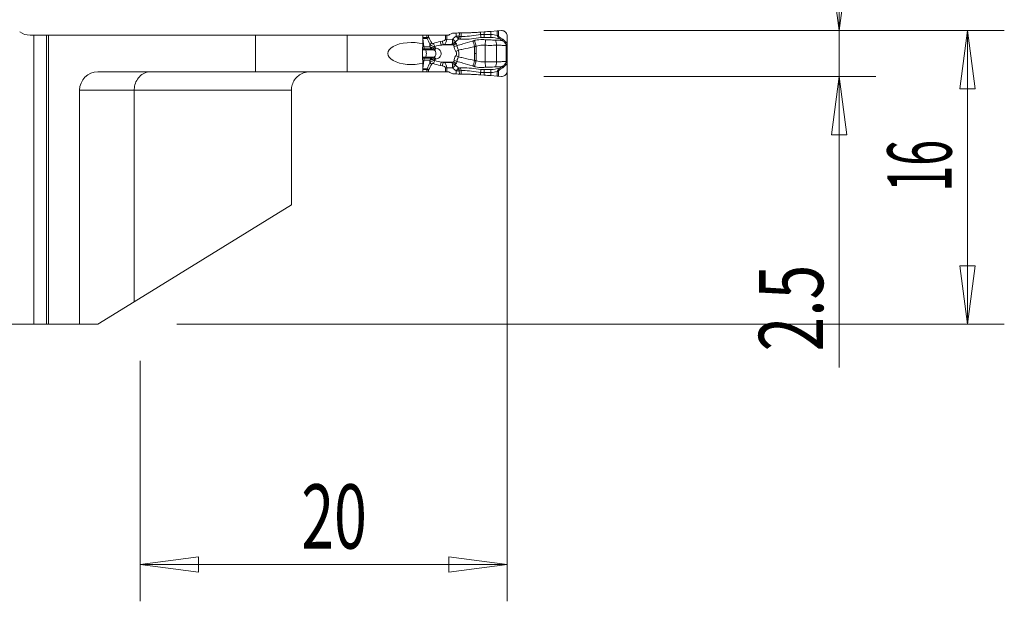
# Model space of a CAD drawing. Units: millimetres. Extents: x -59 to 52, y -52 to 36.
# Drawn here: x -2 to 52, y -23 to 9 of the extents above; entities that cross this region are included whole.
import ezdxf

# ---------------------------------------------------------------- set-up
doc = ezdxf.new("R2010")
doc.units = ezdxf.units.MM
doc.layers.get('0').update_dxf_attribs({"linetype": 'CONTINUOUS'})
for name, color, linetype in [('1', 4, 'CONTINUOUS'), ('2', 7, 'CONTINUOUS'), ('SK1', 4, 'CONTINUOUS'), ('SK2', 7, 'CONTINUOUS')]:
    doc.layers.add(name, color=color, linetype=linetype)
doc.styles.add('iso_b_vert', font='simplex.shx')
doc.dimstyles.get("Standard").update_dxf_attribs({"dimtxt": 0.18, "dimasz": 0.18, "dimexe": 0.18, "dimexo": 0.0625, "dimgap": 0.09, "dimtad": 1, "dimzin": 0, "dimdsep": 52, "dimtxsty": 'Standard', "dimcen": 0.09, "dimadec": 0, "dimazin": 0, "dimtfac": 1, "dimtdec": 4, "dimtofl": 0, "dimtmove": 0, "dimatfit": 3, "dimfxl": 1, "dimtolj": 1, "dimtzin": 0, "dimarcsym": 0})

# ---------------------------------------------------------------- blocks, each defined once
blk = doc.blocks.new('DimnDraft3D1')
at = {"layer": '2', "lineweight": 13}
for p, q in [((27, 8), (52.1, 8)), ((50.1, 8), (49.682003, 4.824998)), ((50.1, -8), (50.1, 8)), ((50.1, 8), (50.517997, 4.825002)), ((50.517997, 4.825002), (49.682003, 4.824998)), ((49.682003, -4.825002), (50.517997, -4.824998)), ((50.1, -8), (49.682003, -4.825002)), ((50.1, -8), (50.517997, -4.824998)), ((7, -8), (52.1, -8))]:
    blk.add_line(p, q, dxfattribs=at)
at = {"layer": '2', "lineweight": 18, "insert": (49.225, -0.778289), "char_height": 3.5, "attachment_point": 7, "rotation": 90, "line_spacing_factor": 1.084337, "style": 'iso_b_vert'}
blk.add_mtext('\\W0.5321;16', dxfattribs=at)
blk = doc.blocks.new('_CLOSED')
at = {"lineweight": -2}
for p, q in [((-1, 0.166667), (0, 0)), ((-1, 0.166667), (-1, -0.166667)), ((0, 0), (-1, -0.166667)), ((0, 0), (-1, 0))]:
    blk.add_line(p, q, dxfattribs=at)
blk = doc.blocks.new('DimnDraft3D3')
at = {"layer": 'SK2', "lineweight": 13}
for p, q in [((-45, -6), (-45, 32.600889)), ((25, 10), (25, 32.600889)), ((-45, 30.600889), (-41.825002, 31.018886)), ((-45, 30.600889), (25, 30.600889)), ((-45, 30.600889), (-41.824998, 30.182892)), ((-41.825002, 31.018886), (-41.824998, 30.182892)), ((25, 30.600889), (21.824998, 31.018886)), ((21.825002, 30.182892), (21.824998, 31.018886)), ((25, 30.600889), (21.825002, 30.182892))]:
    blk.add_line(p, q, dxfattribs=at)
at = {"layer": 'SK2', "lineweight": 18, "insert": (-11.215789, 31.475889), "char_height": 3.5, "attachment_point": 7, "line_spacing_factor": 1.084337, "style": 'iso_b_vert'}
blk.add_mtext('\\W0.6740;70', dxfattribs=at)
blk = doc.blocks.new('DimnDraft3D5')
at = {"layer": '2', "lineweight": 13}
for p, q in [((25, 6), (25, -23.10005)), ((5, -10), (5, -23.10005)), ((5, -21.10005), (8.174998, -20.682053)), ((8.174998, -20.682053), (8.175002, -21.518047)), ((25, -21.10005), (21.824998, -20.682053)), ((21.825002, -21.518047), (21.824998, -20.682053)), ((25, -21.10005), (5, -21.10005)), ((5, -21.10005), (8.175002, -21.518047)), ((25, -21.10005), (21.825002, -21.518047))]:
    blk.add_line(p, q, dxfattribs=at)
at = {"layer": '2', "lineweight": 18, "insert": (13.784211, -20.22505), "char_height": 3.5, "attachment_point": 7, "line_spacing_factor": 1.084337, "style": 'iso_b_vert'}
blk.add_mtext('\\W0.6740;20', dxfattribs=at)
blk = doc.blocks.new('DimnDraft3D6')
at = {"layer": '2', "lineweight": 13}
for p, q in [((43.1, -10.355), (43.1, 16.75)), ((42.682003, 11.174998), (43.517997, 11.175002)), ((43.1, 8), (42.682003, 11.174998)), ((43.1, 8), (43.517997, 11.175002)), ((27, 8), (45.1, 8)), ((27, 5.5), (45.1, 5.5)), ((43.1, 5.5), (42.682003, 2.324998)), ((43.1, 5.5), (43.517997, 2.325002)), ((43.517997, 2.325002), (42.682003, 2.324998))]:
    blk.add_line(p, q, dxfattribs=at)
at = {"layer": '2', "lineweight": 18, "insert": (42.225, -9.48), "char_height": 3.5, "attachment_point": 7, "rotation": 90, "line_spacing_factor": 1.084337, "style": 'iso_b_vert'}
blk.add_mtext('\\W0.7121;2.5', dxfattribs=at)

msp = doc.modelspace()

# ---------------------------------------------------------------- linework, layer by layer
at = {"layer": '1', "lineweight": 18}
for p, q in [((-0.8, 7.75), (-1, 7.75)), ((0, 7.75), (-0.8, 7.75)), ((0, 7.75), (-0.1, 7.75)), ((-0.1, -8), (-0.1, 7.75)), ((0, -8), (0, 7.75)), ((11.291, 7.75), (0, 7.75)), ((11.291, 7.75), (0, 7.75)), ((0, -8), (0, 7.75)), ((16.291, 7.75), (11.291, 7.75)), ((16.291, 7.75), (11.291, 7.75)), ((20.413, 7.75), (16.291, 7.75)), ((20.413, 7.75), (16.291, 7.75)), ((20.63, 7.75), (20.412, 7.75)), ((20.413, 7.75), (20.416, 7.742)), ((20.413, 7.75), (20.416, 7.742)), ((20.416, 7.272), (20.416, 7.742)), ((20.416, 7.272), (20.416, 7.742)), ((20.717, 7.75), (20.63, 7.75)), ((21.643, 7.75), (20.717, 7.75)), ((21.711, 7.75), (21.643, 7.75)), ((21.711, 7.75), (21.764, 7.75)), ((21.948, 7.825), (21.865, 7.777)), ((22.23, 7.865), (22.033, 7.851)), ((22.498, 7.872), (22.408, 7.872)), ((23.759, 7.93), (23.559, 7.916)), ((24.465, 7.986), (24.106, 7.956)), ((24.689, 8), (24.536, 7.991)), ((25, 7.375), (25.003, 7.696)), ((25, 6.153), (25, 7.347)), ((20.416, 5.758), (20.416, 6.228)), ((20.416, 5.758), (20.416, 6.228)), ((25.003, 5.804), (25, 6.125)), ((11.291, 5.75), (2.7, 5.75)), ((11.291, 5.75), (2.7, 5.75)), ((16.291, 5.75), (11.291, 5.75)), ((16.291, 5.75), (11.291, 5.75)), ((20.413, 5.75), (16.291, 5.75)), ((20.413, 5.75), (16.291, 5.75)), ((20.412, 5.75), (20.63, 5.75)), ((20.416, 5.758), (20.413, 5.75)), ((20.416, 5.758), (20.413, 5.75)), ((20.63, 5.75), (20.717, 5.75)), ((20.717, 5.75), (21.643, 5.75)), ((21.643, 5.75), (21.711, 5.75)), ((21.774, 5.75), (21.711, 5.75)), ((21.876, 5.723), (21.959, 5.675)), ((22.045, 5.648), (22.23, 5.635)), ((22.408, 5.628), (22.498, 5.628)), ((23.559, 5.584), (23.759, 5.57)), ((24.106, 5.544), (24.465, 5.514)), ((24.536, 5.509), (24.689, 5.5)), ((1.7, -8), (1.7, 4.75)), ((1.7, -8), (1.7, 4.75)), ((4.679, 4.75), (4.679, -6.78)), ((4.679, 4.75), (4.679, -6.78)), ((13.242, -1.5), (13.242, 4.75)), ((13.242, -1.5), (13.242, 4.75)), ((13.242, -1.5), (4.679, -6.78)), ((13.242, -1.5), (4.679, -6.78)), ((4.679, -6.78), (2.7, -8)), ((4.679, -6.78), (2.7, -8)), ((-42, -8), (-0.8, -8)), ((-0.8, -8), (0, -8)), ((-0.1, -8), (0, -8)), ((1.7, -8), (0, -8)), ((1.7, -8), (0, -8)), ((1.7, -8), (2.7, -8)), ((1.7, -8), (2.7, -8))]:
    msp.add_line(p, q, dxfattribs=at)
at = {"layer": '1', "lineweight": 13}
for p, q in [((-0.8, 7.75), (-0.8, -8)), ((11.291, 7.75), (11.291, 5.75)), ((11.291, 7.75), (11.291, 5.75)), ((16.291, 5.75), (16.291, 7.75)), ((16.291, 5.75), (16.291, 7.75)), ((20.412, 7.625), (20.628, 7.625)), ((20.635, 7.576), (20.415, 7.576)), ((20.416, 7.569), (20.469, 7.118)), ((20.63, 7.75), (20.63, 7.626)), ((20.717, 7.634), (20.717, 7.75)), ((21.643, 7.75), (21.643, 7.522)), ((21.643, 7.522), (21.711, 7.522)), ((21.711, 7.522), (21.711, 7.75)), ((22.037, 7.538), (21.711, 7.522)), ((22.185, 7.382), (22.037, 7.538)), ((22.23, 7.865), (22.219, 7.701)), ((22.395, 7.686), (22.408, 7.872)), ((22.498, 7.683), (22.498, 7.872)), ((23.559, 7.783), (23.559, 7.916)), ((23.759, 7.787), (23.759, 7.93)), ((24.106, 7.784), (24.106, 7.956)), ((24.465, 7.986), (24.465, 7.736)), ((24.536, 7.683), (24.536, 7.991)), ((20.394, 7.001), (20.506, 7.001)), ((20.4, 7.118), (20.469, 7.118)), ((20.469, 7.118), (20.789, 7.118)), ((20.506, 7.001), (20.877, 7.001)), ((21.47, 7.421), (21.359, 7.399)), ((21.437, 7.214), (21.548, 7.235)), ((22.059, 7.214), (21.437, 7.214)), ((21.548, 7.235), (22.007, 7.258)), ((23.311, 7.15), (23.215, 7.456)), ((23.229, 7.13), (23.229, 6.75)), ((23.311, 7.15), (23.311, 6.75)), ((23.822, 7.501), (23.811, 7.197)), ((23.811, 7.197), (23.811, 6.303)), ((24.421, 7.199), (24.421, 6.301)), ((25, 7.375), (24.926, 7.375)), ((24.944, 7.188), (24.997, 7.188)), ((24.944, 7.188), (24.944, 6.312)), ((24.948, 7.347), (25, 7.347)), ((24.997, 6.312), (24.997, 7.188)), ((20.392, 6.951), (20.549, 6.951)), ((20.392, 6.947), (20.552, 6.947)), ((20.392, 6.553), (20.552, 6.553)), ((20.392, 6.549), (20.549, 6.549)), ((20.394, 6.499), (20.506, 6.499)), ((20.506, 6.499), (20.877, 6.499)), ((20.549, 6.951), (21, 6.951)), ((20.549, 6.951), (20.552, 6.947)), ((20.549, 6.549), (20.552, 6.553)), ((20.549, 6.549), (21, 6.549)), ((20.552, 6.947), (21.008, 6.947)), ((20.552, 6.553), (21.008, 6.553)), ((23.229, 6.37), (23.229, 6.75)), ((23.311, 6.35), (23.311, 6.75)), ((20.4, 6.382), (20.469, 6.382)), ((20.635, 5.924), (20.415, 5.924)), ((20.416, 5.931), (20.469, 6.382)), ((20.469, 6.382), (20.789, 6.382)), ((21.359, 6.101), (21.47, 6.079)), ((22.059, 6.286), (21.437, 6.286)), ((21.548, 6.265), (21.437, 6.286)), ((22.007, 6.242), (21.548, 6.265)), ((21.643, 5.978), (21.711, 5.978)), ((21.643, 5.978), (21.643, 5.75)), ((21.711, 5.75), (21.711, 5.978)), ((21.711, 5.978), (22.037, 5.962)), ((22.037, 5.962), (22.185, 6.118)), ((23.311, 6.35), (23.215, 6.044)), ((23.822, 5.999), (23.811, 6.303)), ((25, 6.125), (24.926, 6.125)), ((24.944, 6.312), (24.997, 6.312)), ((24.948, 6.153), (25, 6.153)), ((20.412, 5.875), (20.628, 5.875)), ((20.63, 5.874), (20.63, 5.75)), ((20.717, 5.75), (20.717, 5.866)), ((22.23, 5.635), (22.219, 5.799)), ((22.395, 5.814), (22.408, 5.628)), ((22.498, 5.817), (22.498, 5.628)), ((23.559, 5.717), (23.559, 5.584)), ((23.759, 5.713), (23.759, 5.57)), ((24.106, 5.716), (24.106, 5.544)), ((24.465, 5.514), (24.465, 5.764)), ((24.536, 5.817), (24.536, 5.509)), ((1.7, 4.75), (4.679, 4.75)), ((1.7, 4.75), (4.679, 4.75)), ((4.679, 4.75), (13.242, 4.75)), ((4.679, 4.75), (13.242, 4.75))]:
    msp.add_line(p, q, dxfattribs=at)
at = {"layer": '1', "lineweight": 18}
for centre, start, end in [((-1, 8.75), 235.5885, 270), ((2.7, 4.75), 90, 180), ((2.7, 4.75), 90, 180)]:
    msp.add_arc(centre, 1, start, end, dxfattribs=at)
at = {"layer": '1', "lineweight": 13}
for centre, major_axis, ratio, start_param, end_param in [((20.744, 7.625), (0, 0.15), 0.772149, 1.570796, 1.906772), ((20.747, 7.626), (0.058, -0.138), 0.750326, -1.877319, -1.571805), ((22.226, 7.698), (0.109, 0.214), 0.678268, -1.850569, -1.291024), ((22.227, 7.697), (0.005, -0.24), 0.706448, 0.849098, 1.50523), ((22.329, 7.695), (-0.014, -0.24), 0.707947, 0.878777, 1.562905), ((23.559, 7.8), (0.019, -0.239), 0.005457, -1.501196, -0.689494), ((23.759, 7.804), (-0.008, -0.24), 0.002314, 0.706533, 1.501021), ((24.148, 7.8), (-0.005, -0.24), 0.172153, -1.498274, -0.73076), ((24.523, 7.69), (-0.0777, -0.0629), 0.130472, 1.155917, 1.621771), ((24.62, 7.613), (-0.0518, -0.0856), 0.139863, 0.736209, 1.574498), ((24.753, 7.531), (-0.0534, -0.0846), 0.139768, 0.739917, 1.577169), ((20.534, 7.184), (0, 0.2), 0.34202, 1.906772, 2.725211), ((20.783, 8.83), (0, 2), 0.34202, 2.725211, 2.792527), ((20.943, 7.184), (0, 0.2), 0.817574, 1.906772, 2.725211), ((20.957, 7.322), (0.18, 0.088), 0.15816, 1.882961, 2.676663), ((20.958, 7.183), (-0.031, -0.198), 0.644886, -1.025631, -0.29634), ((21.051, 7.291), (-0.074, 0.186), 0.32047, 1.444323, 2.414099), ((21.086, 7.233), (-0.109, -0.28), 0.363718, 0.200467, 1.015507), ((21.095, 7.229), (-0.108, -0.28), 0.360955, 0.19971, 1.020161), ((21.428, 7.399), (-0.038, 0.196), 0.336408, 1.505225, 2.735714), ((21.539, 7.421), (-0.038, 0.196), 0.336408, 1.505225, 2.735714), ((22.015, 7.512), (-0.219, 0.121), 0.451067, 1.842378, 2.532212), ((22.046, 7.492), (-0.199, -0.224), 0.867907, 0.845841, 1.489255), ((22.092, 7.373), (-0.299, 0.02), 0.777951, 1.698793, 2.229342), ((23.248, 7.13), (-0.118, 0.382), 0.046276, 0.635363, 1.55647), ((24.259, 7.199), (0.015, -0.4), 0.406498, 1.555541, 2.336462), ((24.914, 7.382), (-0.0833, -0.0553), 0.125147, 1.008866, 1.63389), ((24.936, 7.347), (-0.0847, -0.0532), 0.065225, 1.045758, 1.674146), ((20.534, 6.316), (0, -0.2), 0.34202, -2.725211, -1.906772), ((20.783, 4.67), (0, -2), 0.34202, -2.792527, -2.725211), ((20.528, 6.75), (0, 0.21), 0.34202, -2.792527, -0.349066), ((20.943, 6.316), (0, 0.2), 0.817574, 0.416382, 1.23482), ((20.958, 6.317), (-0.031, 0.198), 0.644886, 0.29634, 1.025631), ((21.086, 6.267), (-0.109, 0.28), 0.363718, -1.015507, -0.200467), ((21.095, 6.271), (-0.108, 0.28), 0.360955, -1.020161, -0.19971), ((22.173, 6.935), (-0.276, -0.117), 0.259655, 1.589993, 2.122754), ((22.173, 6.565), (-0.276, 0.117), 0.259655, -2.122754, -1.589993), ((20.744, 5.875), (0, 0.15), 0.772149, 1.23482, 1.570796), ((20.747, 5.874), (-0.058, -0.138), 0.750326, -1.569787, -1.264273), ((20.957, 6.178), (0.18, -0.088), 0.15816, -2.676663, -1.882961), ((21.051, 6.209), (-0.074, -0.186), 0.32047, -2.414099, -1.444323), ((21.428, 6.101), (-0.038, -0.196), 0.336408, -2.735714, -1.505225), ((21.539, 6.079), (-0.038, -0.196), 0.336408, -2.735714, -1.505225), ((22.015, 5.988), (0.219, 0.121), 0.451067, 0.609381, 1.299215), ((22.046, 6.008), (-0.199, 0.224), 0.867907, -1.489255, -0.845841), ((22.092, 6.127), (-0.299, -0.02), 0.777951, -2.229342, -1.698793), ((22.226, 5.802), (0.109, -0.214), 0.678268, 1.291024, 1.850569), ((22.227, 5.803), (0.005, 0.24), 0.706448, -1.50523, -0.849098), ((22.329, 5.805), (-0.014, 0.24), 0.707947, -1.562905, -0.878777), ((23.248, 6.37), (-0.118, -0.382), 0.046276, -1.55647, -0.635363), ((24.259, 6.301), (0.015, 0.4), 0.406498, -2.336462, -1.555541), ((24.62, 5.887), (-0.0518, 0.0856), 0.139863, -1.574498, -0.736209), ((24.753, 5.969), (-0.0534, 0.0846), 0.139768, -1.577169, -0.739917), ((24.914, 6.118), (-0.0833, 0.0553), 0.125147, -1.63389, -1.008866), ((24.936, 6.153), (-0.0847, 0.0532), 0.065225, -1.674146, -1.045758), ((23.559, 5.7), (0.019, 0.239), 0.005457, 0.689494, 1.501196), ((23.759, 5.696), (-0.008, 0.24), 0.002314, -1.501021, -0.706533), ((24.148, 5.7), (-0.005, 0.24), 0.172153, 0.73076, 1.498274), ((24.523, 5.81), (-0.0777, 0.0629), 0.130472, -1.621771, -1.155917)]:
    msp.add_ellipse(centre, major_axis=major_axis, ratio=ratio, start_param=start_param, end_param=end_param, dxfattribs=at)
at = {"layer": '1', "lineweight": 13, "extrusion": (0, 0, -1)}
for centre, major_axis, ratio, start_param, end_param in [((21.368, 7.509), (0.275, 0.016), 0.363396, 0.020621, 1.210455), ((21.436, 7.509), (0.016, 0.3), 0.9154, 1.477538, 2.667372), ((21.902, 6.75), (1.449, 0), 0.483127, -2.258361, -1.954769), ((21.971, 6.75), (1.425, 0), 0.350995, -2.258361, -1.954769), ((21.902, 6.75), (1.449, 0), 0.483127, 1.954769, 2.258361), ((21.971, 6.75), (1.425, 0), 0.350995, 1.954769, 2.258361), ((21.368, 5.991), (0.275, -0.016), 0.363396, -1.210455, -0.020621), ((21.436, 5.991), (0.016, -0.3), 0.9154, -2.667372, -1.477538)]:
    msp.add_ellipse(centre, major_axis=major_axis, ratio=ratio, start_param=start_param, end_param=end_param, dxfattribs=at)
at = {"layer": '1', "lineweight": 18}
for centre, major_axis, ratio, start_param, end_param in [((21.764, 7.95), (0.202, 0), 0.990362, -1.570796, -1.042994), ((22.048, 7.651), (0.059, -0.192), 0.997435, 2.915262, -2.915262), ((25.049, 7.347), (0, 0.4), 0.121869, 1.501502, 1.570796), ((25.049, 6.153), (0, 0.4), 0.121869, 1.570796, 1.640091), ((21.774, 5.55), (-0.201, 0), 0.992601, -2.097617, -1.570796), ((22.059, 5.848), (0.003, 0.2), 0.997557, 2.633863, 3.086742)]:
    msp.add_ellipse(centre, major_axis=major_axis, ratio=ratio, start_param=start_param, end_param=end_param, dxfattribs=at)
at = {"layer": '1', "lineweight": 18, "extrusion": (0, 0, -1)}
for centre, major_axis, ratio, start_param, end_param in [((22.229, 7.847), (0.252, 0.018), 0.06924, -1.561018, -0.7744), ((24.506, 7.972), (0.24, 0.017), 0.070266, -1.73995, -1.443956), ((19.782, 6.75), (1.284, 0), 0.46744, 1.054573, -1.054573), ((19.782, 6.75), (1.284, 0), 0.46744, 1.054573, -1.054573), ((20.441, 6.75), (0, 0.6), 0.087172, -2.625369, -0.516223), ((20.441, 6.75), (0, 0.6), 0.087172, -2.625369, -0.516223), ((22.229, 5.653), (0.252, -0.018), 0.06924, 0.7744, 1.561018), ((24.506, 5.528), (0.24, -0.017), 0.070266, 1.443956, 1.73995)]:
    msp.add_ellipse(centre, major_axis=major_axis, ratio=ratio, start_param=start_param, end_param=end_param, dxfattribs=at)
at = {"layer": '1', "lineweight": 13}
for points in [[(20.63, 7.626), (20.63, 7.626), (20.629, 7.625), (20.628, 7.625)], [(20.643, 7.582), (20.64, 7.58), (20.637, 7.578), (20.635, 7.576)], [(20.635, 7.576), (20.691, 7.472), (20.742, 7.364), (20.79, 7.256)], [(20.889, 7.322), (20.836, 7.429), (20.781, 7.534), (20.717, 7.634)], [(22.219, 7.701), (22.157, 7.649), (22.096, 7.594), (22.037, 7.538)], [(22.358, 7.542), (22.352, 7.549), (22.344, 7.558), (22.335, 7.568)], [(22.358, 7.542), (22.389, 7.541), (22.42, 7.538), (22.45, 7.535)], [(22.397, 7.685), (22.396, 7.685), (22.396, 7.685), (22.395, 7.686)], [(22.498, 7.683), (22.464, 7.685), (22.431, 7.686), (22.397, 7.685)], [(23.759, 7.787), (23.692, 7.789), (23.625, 7.788), (23.559, 7.783)], [(23.572, 7.615), (23.632, 7.621), (23.693, 7.623), (23.753, 7.621)], [(23.753, 7.621), (23.875, 7.617), (23.997, 7.622), (24.116, 7.622)], [(24.106, 7.784), (23.992, 7.787), (23.875, 7.783), (23.759, 7.787)], [(24.465, 7.736), (24.348, 7.767), (24.226, 7.781), (24.106, 7.784)], [(24.116, 7.622), (24.276, 7.622), (24.436, 7.588), (24.59, 7.545)], [(24.59, 7.545), (24.634, 7.518), (24.678, 7.491), (24.721, 7.464)], [(24.765, 7.524), (24.721, 7.552), (24.677, 7.579), (24.633, 7.606)], [(20.789, 7.118), (20.802, 7.111), (20.817, 7.104), (20.833, 7.097)], [(20.877, 7.001), (20.881, 7.001), (20.886, 7.001), (20.891, 7)], [(20.891, 7), (20.926, 6.982), (20.962, 6.966), (21, 6.951)], [(21.115, 7.052), (21.094, 7.057), (21.073, 7.062), (21.053, 7.068)], [(21.124, 7.05), (21.121, 7.05), (21.118, 7.051), (21.115, 7.052)], [(22.007, 7.258), (22.025, 7.243), (22.043, 7.228), (22.059, 7.214)], [(22.224, 7.301), (22.205, 7.32), (22.184, 7.338), (22.164, 7.356)], [(24.875, 7.343), (24.882, 7.334), (24.889, 7.325), (24.896, 7.315)], [(24.948, 7.347), (24.941, 7.356), (24.933, 7.365), (24.926, 7.375)], [(20.891, 6.5), (20.886, 6.499), (20.881, 6.499), (20.877, 6.499)], [(21, 6.549), (20.962, 6.534), (20.926, 6.518), (20.891, 6.5)], [(21, 6.951), (21.002, 6.95), (21.005, 6.948), (21.008, 6.947)], [(21.008, 6.553), (21.005, 6.552), (21.002, 6.55), (21, 6.549)], [(21.053, 6.432), (21.073, 6.438), (21.094, 6.443), (21.115, 6.448)], [(21.115, 6.448), (21.118, 6.449), (21.121, 6.45), (21.124, 6.45)], [(23.229, 6.75), (23.256, 6.75), (23.284, 6.75), (23.311, 6.75)], [(20.79, 6.244), (20.742, 6.136), (20.691, 6.028), (20.635, 5.924)], [(20.643, 5.918), (20.64, 5.92), (20.637, 5.922), (20.635, 5.924)], [(20.717, 5.866), (20.781, 5.966), (20.836, 6.071), (20.889, 6.178)], [(20.789, 6.382), (20.802, 6.389), (20.817, 6.396), (20.833, 6.403)], [(21.066, 6.364), (21.061, 6.384), (21.056, 6.407), (21.053, 6.432)], [(22.059, 6.286), (22.043, 6.272), (22.025, 6.257), (22.007, 6.242)], [(22.219, 5.799), (22.157, 5.851), (22.096, 5.906), (22.037, 5.962)], [(22.164, 6.144), (22.184, 6.162), (22.205, 6.18), (22.224, 6.199)], [(22.358, 5.958), (22.352, 5.951), (22.344, 5.942), (22.335, 5.932)], [(22.358, 5.958), (22.389, 5.959), (22.42, 5.962), (22.45, 5.965)], [(24.116, 5.878), (24.276, 5.878), (24.436, 5.912), (24.59, 5.955)], [(24.59, 5.955), (24.634, 5.982), (24.678, 6.009), (24.721, 6.036)], [(24.765, 5.976), (24.721, 5.948), (24.677, 5.921), (24.633, 5.894)], [(24.875, 6.157), (24.882, 6.166), (24.889, 6.175), (24.896, 6.185)], [(24.948, 6.153), (24.941, 6.144), (24.933, 6.135), (24.926, 6.125)], [(20.628, 5.875), (20.629, 5.875), (20.63, 5.874), (20.63, 5.874)], [(22.397, 5.815), (22.396, 5.815), (22.396, 5.815), (22.395, 5.814)], [(22.498, 5.817), (22.464, 5.815), (22.431, 5.814), (22.397, 5.815)], [(23.759, 5.713), (23.692, 5.711), (23.625, 5.712), (23.559, 5.717)], [(23.572, 5.885), (23.632, 5.879), (23.693, 5.877), (23.753, 5.879)], [(23.753, 5.879), (23.875, 5.883), (23.997, 5.878), (24.116, 5.878)], [(24.106, 5.716), (23.992, 5.713), (23.875, 5.717), (23.759, 5.713)], [(24.465, 5.764), (24.348, 5.733), (24.226, 5.719), (24.106, 5.716)]]:
    msp.add_open_spline(points, degree=3, dxfattribs=at)
for points, knots in [([(20.717, 7.634), (20.716, 7.634), (20.715, 7.634), (20.691, 7.632), (20.67, 7.63), (20.644, 7.627), (20.637, 7.627), (20.63, 7.626)], [0, 0, 0, 0, 0.029342, 0.029342, 0.71618, 0.71618, 1, 1, 1, 1]), ([(20.717, 7.634), (20.716, 7.633), (20.716, 7.633), (20.695, 7.62), (20.676, 7.608), (20.654, 7.591), (20.648, 7.587), (20.643, 7.582)], [0, 0, 0, 0, 0.029347, 0.029347, 0.716199, 0.716199, 1, 1, 1, 1]), ([(22.037, 7.538), (22.037, 7.533), (22.036, 7.529), (22.031, 7.491), (22.027, 7.459), (22.023, 7.413), (22.022, 7.398), (22.022, 7.384)], [0, 0, 0, 0, 0.08955, 0.08955, 0.695496, 0.695496, 1, 1, 1, 1]), ([(22.185, 7.382), (22.199, 7.396), (22.214, 7.41), (22.271, 7.464), (22.315, 7.503), (22.358, 7.542)], [0, 0, 0, 0, 0.258945, 0.258945, 1, 1, 1, 1]), ([(22.335, 7.568), (22.322, 7.583), (22.305, 7.602), (22.27, 7.643), (22.25, 7.665), (22.227, 7.692), (22.224, 7.695), (22.22, 7.699), (22.22, 7.7), (22.219, 7.701)], [0, 0, 0, 0, 0.448209, 0.448209, 0.913122, 0.913122, 0.983428, 0.983428, 1, 1, 1, 1]), ([(22.395, 7.686), (22.375, 7.688), (22.35, 7.69), (22.296, 7.694), (22.266, 7.697), (22.231, 7.7), (22.227, 7.7), (22.221, 7.701), (22.22, 7.701), (22.219, 7.701)], [0, 0, 0, 0, 0.44821, 0.44821, 0.913123, 0.913123, 0.983428, 0.983428, 1, 1, 1, 1]), ([(22.45, 7.535), (22.491, 7.53), (22.534, 7.527), (22.719, 7.523), (22.883, 7.534), (23.219, 7.571), (23.397, 7.598), (23.572, 7.615)], [0, 0, 0, 0, 0.140444, 0.140444, 0.578673, 0.578673, 1, 1, 1, 1]), ([(23.559, 7.783), (23.391, 7.768), (23.222, 7.739), (22.904, 7.695), (22.752, 7.68), (22.577, 7.679), (22.537, 7.68), (22.498, 7.683)], [0, 0, 0, 0, 0.430493, 0.430493, 0.862618, 0.862618, 1, 1, 1, 1]), ([(24.465, 7.736), (24.465, 7.735), (24.466, 7.734), (24.467, 7.732), (24.467, 7.73), (24.469, 7.726), (24.47, 7.723), (24.474, 7.713), (24.477, 7.707), (24.486, 7.685), (24.493, 7.67), (24.5, 7.656)], [0, 0, 0, 0, 0.035558, 0.035558, 0.090428, 0.090428, 0.198001, 0.198001, 0.437177, 0.437177, 1, 1, 1, 1]), ([(24.465, 7.736), (24.466, 7.735), (24.466, 7.735), (24.469, 7.733), (24.47, 7.732), (24.474, 7.729), (24.476, 7.727), (24.484, 7.721), (24.49, 7.717), (24.509, 7.703), (24.522, 7.693), (24.536, 7.683)], [0, 0, 0, 0, 0.035525, 0.035525, 0.091653, 0.091653, 0.19975, 0.19975, 0.438905, 0.438905, 1, 1, 1, 1]), ([(24.59, 7.545), (24.567, 7.564), (24.545, 7.586), (24.516, 7.624), (24.507, 7.64), (24.5, 7.656)], [0, 0, 0, 0, 0.635944, 0.635944, 1, 1, 1, 1]), ([(24.633, 7.606), (24.609, 7.62), (24.587, 7.635), (24.555, 7.662), (24.545, 7.672), (24.536, 7.683)], [0, 0, 0, 0, 0.6549, 0.6549, 1, 1, 1, 1]), ([(24.926, 7.375), (24.891, 7.426), (24.844, 7.47), (24.784, 7.512), (24.774, 7.518), (24.765, 7.524)], [0, 0, 0, 0, 0.84857, 0.84857, 1, 1, 1, 1]), ([(20.79, 7.256), (20.789, 7.231), (20.788, 7.205), (20.788, 7.158), (20.788, 7.138), (20.789, 7.118)], [0, 0, 0, 0, 0.583689, 0.583689, 1, 1, 1, 1]), ([(20.79, 7.256), (20.799, 7.244), (20.808, 7.232), (20.834, 7.206), (20.85, 7.193), (20.886, 7.17), (20.906, 7.161), (20.946, 7.147), (20.967, 7.142), (21.013, 7.135), (21.04, 7.134), (21.066, 7.136)], [0, 0, 0, 0, 0.151923, 0.151923, 0.356831, 0.356831, 0.562344, 0.562344, 0.755963, 0.755963, 1, 1, 1, 1]), ([(20.833, 7.097), (20.86, 7.086), (20.891, 7.078), (20.955, 7.067), (20.989, 7.065), (21.032, 7.066), (21.041, 7.067), (21.05, 7.068), (21.051, 7.068), (21.053, 7.068)], [0, 0, 0, 0, 0.437747, 0.437747, 0.876374, 0.876374, 0.984868, 0.984868, 1, 1, 1, 1]), ([(20.983, 7.291), (20.974, 7.287), (20.964, 7.285), (20.948, 7.283), (20.94, 7.284), (20.927, 7.287), (20.92, 7.289), (20.908, 7.297), (20.902, 7.302), (20.894, 7.312), (20.891, 7.317), (20.889, 7.322)], [0, 0, 0, 0, 0.266115, 0.266115, 0.459598, 0.459598, 0.654681, 0.654681, 0.84949, 0.84949, 1, 1, 1, 1]), ([(20.891, 7), (20.912, 6.999), (20.935, 7.003), (20.983, 7.02), (21.008, 7.034), (21.038, 7.056), (21.044, 7.061), (21.051, 7.066), (21.052, 7.067), (21.053, 7.068)], [0, 0, 0, 0, 0.438226, 0.438226, 0.876606, 0.876606, 0.984922, 0.984922, 1, 1, 1, 1]), ([(21.053, 7.068), (21.053, 7.072), (21.054, 7.075), (21.057, 7.1), (21.062, 7.119), (21.066, 7.136)], [0, 0, 0, 0, 0.151243, 0.151243, 1, 1, 1, 1]), ([(21.124, 6.45), (21.148, 6.456), (21.171, 6.463), (21.235, 6.489), (21.274, 6.511), (21.335, 6.565), (21.359, 6.595), (21.388, 6.653), (21.396, 6.678), (21.403, 6.713), (21.404, 6.723), (21.406, 6.761), (21.403, 6.791), (21.394, 6.825), (21.392, 6.832), (21.38, 6.868), (21.364, 6.896), (21.341, 6.924), (21.338, 6.929), (21.309, 6.961), (21.279, 6.984), (21.209, 7.024), (21.167, 7.039), (21.124, 7.05)], [0, 0, 0, 0, 0.082433, 0.082433, 0.235486, 0.235486, 0.365354, 0.365354, 0.450882, 0.450882, 0.48085, 0.48085, 0.574326, 0.574326, 0.597106, 0.597106, 0.701977, 0.701977, 0.720206, 0.720206, 0.850377, 0.850377, 1, 1, 1, 1]), ([(22.022, 7.384), (22.021, 7.372), (22.02, 7.361), (22.018, 7.326), (22.016, 7.305), (22.011, 7.277), (22.01, 7.267), (22.008, 7.259), (22.008, 7.258), (22.007, 7.258)], [0, 0, 0, 0, 0.209495, 0.209495, 0.672464, 0.672464, 0.981904, 0.981904, 1, 1, 1, 1]), ([(22.007, 7.258), (22.008, 7.258), (22.009, 7.258), (22.028, 7.263), (22.046, 7.27), (22.088, 7.291), (22.112, 7.307), (22.144, 7.335), (22.154, 7.345), (22.164, 7.356)], [0, 0, 0, 0, 0.018099, 0.018099, 0.327556, 0.327556, 0.783089, 0.783089, 1, 1, 1, 1]), ([(22.059, 7.214), (22.071, 7.208), (22.082, 7.201), (22.101, 7.183), (22.109, 7.172), (22.114, 7.153), (22.115, 7.146), (22.115, 7.139)], [0, 0, 0, 0, 0.373503, 0.373503, 0.795695, 0.795695, 1, 1, 1, 1]), ([(22.115, 7.139), (22.115, 7.135), (22.115, 7.131), (22.116, 7.093), (22.123, 7.053), (22.152, 6.963), (22.176, 6.913), (22.209, 6.866)], [0, 0, 0, 0, 0.054276, 0.054276, 0.496521, 0.496521, 1, 1, 1, 1]), ([(22.164, 7.356), (22.165, 7.359), (22.167, 7.361), (22.172, 7.369), (22.177, 7.375), (22.183, 7.38), (22.184, 7.381), (22.185, 7.382)], [0, 0, 0, 0, 0.276452, 0.276452, 0.899465, 0.899465, 1, 1, 1, 1]), ([(22.263, 7.176), (22.266, 7.21), (22.26, 7.24), (22.242, 7.278), (22.234, 7.291), (22.224, 7.301)], [0, 0, 0, 0, 0.649009, 0.649009, 1, 1, 1, 1]), ([(23.143, 7.434), (23.125, 7.429), (23.107, 7.424), (22.919, 7.368), (22.75, 7.319), (22.476, 7.239), (22.365, 7.206), (22.263, 7.176)], [0, 0, 0, 0, 0.056877, 0.056877, 0.598921, 0.598921, 1, 1, 1, 1]), ([(22.344, 6.935), (22.32, 6.979), (22.302, 7.024), (22.278, 7.102), (22.27, 7.137), (22.265, 7.169), (22.264, 7.173), (22.263, 7.176)], [0, 0, 0, 0, 0.485156, 0.485156, 0.941991, 0.941991, 1, 1, 1, 1]), ([(22.344, 6.935), (22.427, 6.952), (22.514, 6.97), (22.782, 7.028), (22.975, 7.071), (23.188, 7.12), (23.208, 7.125), (23.229, 7.13)], [0, 0, 0, 0, 0.317065, 0.317065, 0.935122, 0.935122, 1, 1, 1, 1]), ([(23.215, 7.456), (23.205, 7.453), (23.194, 7.45), (23.177, 7.444), (23.17, 7.442), (23.156, 7.438), (23.149, 7.436), (23.143, 7.434)], [0, 0, 0, 0, 0.432852, 0.432852, 0.716419, 0.716419, 1, 1, 1, 1]), ([(23.822, 7.501), (23.81, 7.502), (23.799, 7.502), (23.747, 7.504), (23.706, 7.506), (23.531, 7.511), (23.394, 7.506), (23.248, 7.465), (23.231, 7.461), (23.215, 7.456)], [0, 0, 0, 0, 0.055948, 0.055948, 0.255083, 0.255083, 0.917366, 0.917366, 1, 1, 1, 1]), ([(23.229, 7.13), (23.229, 7.13), (23.229, 7.13), (23.237, 7.132), (23.245, 7.134), (23.26, 7.137), (23.268, 7.139), (23.288, 7.144), (23.299, 7.147), (23.311, 7.15), (23.311, 7.15), (23.311, 7.15)], [0, 0, 0, 0, 0.000708, 0.000708, 0.283938, 0.283938, 0.567818, 0.567818, 0.999292, 0.999292, 1, 1, 1, 1]), ([(23.311, 7.15), (23.424, 7.185), (23.545, 7.203), (23.701, 7.202), (23.739, 7.2), (23.788, 7.198), (23.8, 7.198), (23.811, 7.197)], [0, 0, 0, 0, 0.70858, 0.70858, 0.932134, 0.932134, 1, 1, 1, 1]), ([(23.811, 7.197), (23.833, 7.197), (23.855, 7.196), (23.944, 7.195), (24.011, 7.195), (24.195, 7.195), (24.312, 7.196), (24.421, 7.199)], [0, 0, 0, 0, 0.10379, 0.10379, 0.424238, 0.424238, 1, 1, 1, 1]), ([(24.365, 7.48), (24.265, 7.484), (24.16, 7.488), (23.995, 7.495), (23.936, 7.497), (23.858, 7.5), (23.84, 7.501), (23.822, 7.501)], [0, 0, 0, 0, 0.580467, 0.580467, 0.902092, 0.902092, 1, 1, 1, 1]), ([(24.721, 7.464), (24.713, 7.464), (24.704, 7.464), (24.616, 7.468), (24.537, 7.471), (24.435, 7.475), (24.411, 7.478), (24.38, 7.479), (24.373, 7.48), (24.365, 7.48)], [0, 0, 0, 0, 0.074033, 0.074033, 0.743257, 0.743257, 0.939124, 0.939124, 1, 1, 1, 1]), ([(24.421, 7.199), (24.427, 7.199), (24.433, 7.199), (24.459, 7.2), (24.479, 7.199), (24.576, 7.198), (24.654, 7.196), (24.803, 7.193), (24.874, 7.191), (24.944, 7.188)], [0, 0, 0, 0, 0.033447, 0.033447, 0.147634, 0.147634, 0.594776, 0.594776, 1, 1, 1, 1]), ([(24.721, 7.464), (24.73, 7.459), (24.739, 7.454), (24.795, 7.421), (24.841, 7.386), (24.875, 7.343)], [0, 0, 0, 0, 0.155458, 0.155458, 1, 1, 1, 1]), ([(24.896, 7.315), (24.909, 7.299), (24.92, 7.281), (24.936, 7.243), (24.942, 7.222), (24.944, 7.196), (24.944, 7.192), (24.944, 7.188)], [0, 0, 0, 0, 0.447677, 0.447677, 0.911866, 0.911866, 1, 1, 1, 1]), ([(24.997, 7.188), (24.997, 7.22), (24.991, 7.251), (24.972, 7.304), (24.961, 7.326), (24.948, 7.347)], [0, 0, 0, 0, 0.561542, 0.561542, 1, 1, 1, 1]), ([(20.891, 6.5), (20.909, 6.501), (20.929, 6.498), (20.972, 6.485), (20.997, 6.472), (21.031, 6.449), (21.041, 6.442), (21.051, 6.434), (21.052, 6.433), (21.053, 6.432)], [0, 0, 0, 0, 0.375382, 0.375382, 0.812033, 0.812033, 0.984956, 0.984956, 1, 1, 1, 1]), ([(21.008, 6.947), (21.021, 6.943), (21.034, 6.937), (21.05, 6.925), (21.055, 6.921), (21.074, 6.903), (21.085, 6.888), (21.102, 6.852), (21.109, 6.83), (21.117, 6.786), (21.119, 6.762), (21.117, 6.715), (21.114, 6.692), (21.103, 6.649), (21.094, 6.629), (21.075, 6.599), (21.065, 6.587), (21.049, 6.574), (21.044, 6.57), (21.03, 6.561), (21.019, 6.556), (21.008, 6.553)], [0, 0, 0, 0, 0.082752, 0.082752, 0.125816, 0.125816, 0.25067, 0.25067, 0.38566, 0.38566, 0.523243, 0.523243, 0.658177, 0.658177, 0.79442, 0.79442, 0.893779, 0.893779, 0.931785, 0.931785, 1, 1, 1, 1]), ([(22.209, 6.634), (22.204, 6.627), (22.199, 6.62), (22.167, 6.569), (22.146, 6.522), (22.12, 6.435), (22.115, 6.394), (22.115, 6.361)], [0, 0, 0, 0, 0.072401, 0.072401, 0.542681, 0.542681, 1, 1, 1, 1]), ([(22.209, 6.866), (22.222, 6.846), (22.234, 6.824), (22.247, 6.782), (22.25, 6.761), (22.249, 6.733), (22.248, 6.724), (22.24, 6.691), (22.23, 6.669), (22.215, 6.644), (22.212, 6.639), (22.209, 6.634)], [0, 0, 0, 0, 0.298315, 0.298315, 0.533633, 0.533633, 0.640779, 0.640779, 0.930882, 0.930882, 1, 1, 1, 1]), ([(22.263, 6.324), (22.268, 6.352), (22.275, 6.387), (22.298, 6.463), (22.313, 6.505), (22.337, 6.552), (22.34, 6.558), (22.344, 6.565)], [0, 0, 0, 0, 0.475133, 0.475133, 0.932573, 0.932573, 1, 1, 1, 1]), ([(22.344, 6.565), (22.359, 6.606), (22.369, 6.649), (22.38, 6.739), (22.378, 6.786), (22.365, 6.866), (22.356, 6.902), (22.344, 6.935)], [0, 0, 0, 0, 0.351724, 0.351724, 0.712129, 0.712129, 1, 1, 1, 1]), ([(22.344, 6.565), (22.427, 6.548), (22.514, 6.53), (22.782, 6.472), (22.975, 6.429), (23.188, 6.38), (23.208, 6.375), (23.229, 6.37)], [0, 0, 0, 0, 0.317065, 0.317065, 0.935122, 0.935122, 1, 1, 1, 1]), ([(20.717, 5.866), (20.716, 5.867), (20.716, 5.867), (20.697, 5.878), (20.681, 5.889), (20.658, 5.905), (20.65, 5.912), (20.643, 5.918)], [0, 0, 0, 0, 0.029471, 0.029471, 0.622159, 0.622159, 1, 1, 1, 1]), ([(20.789, 6.382), (20.788, 6.362), (20.788, 6.342), (20.788, 6.295), (20.789, 6.269), (20.79, 6.244)], [0, 0, 0, 0, 0.416311, 0.416311, 1, 1, 1, 1]), ([(21.066, 6.364), (21.038, 6.366), (21.009, 6.365), (20.958, 6.356), (20.935, 6.35), (20.891, 6.332), (20.869, 6.32), (20.834, 6.294), (20.819, 6.28), (20.8, 6.258), (20.795, 6.251), (20.79, 6.244)], [0, 0, 0, 0, 0.261378, 0.261378, 0.481935, 0.481935, 0.715311, 0.715311, 0.913572, 0.913572, 1, 1, 1, 1]), ([(20.833, 6.403), (20.856, 6.412), (20.882, 6.42), (20.94, 6.431), (20.974, 6.435), (21.022, 6.434), (21.036, 6.434), (21.05, 6.432), (21.051, 6.432), (21.053, 6.432)], [0, 0, 0, 0, 0.374928, 0.374928, 0.811711, 0.811711, 0.984903, 0.984903, 1, 1, 1, 1]), ([(20.889, 6.178), (20.89, 6.181), (20.892, 6.184), (20.897, 6.193), (20.902, 6.198), (20.914, 6.208), (20.921, 6.212), (20.937, 6.216), (20.945, 6.217), (20.963, 6.215), (20.973, 6.213), (20.983, 6.209)], [0, 0, 0, 0, 0.086358, 0.086358, 0.277084, 0.277084, 0.497685, 0.497685, 0.715931, 0.715931, 1, 1, 1, 1]), ([(22.007, 6.242), (22.008, 6.242), (22.008, 6.241), (22.01, 6.23), (22.013, 6.216), (22.018, 6.177), (22.02, 6.148), (22.022, 6.116)], [0, 0, 0, 0, 0.018287, 0.018287, 0.429383, 0.429383, 1, 1, 1, 1]), ([(22.007, 6.242), (22.008, 6.242), (22.009, 6.242), (22.034, 6.235), (22.057, 6.225), (22.11, 6.195), (22.139, 6.171), (22.164, 6.144)], [0, 0, 0, 0, 0.018285, 0.018285, 0.429358, 0.429358, 1, 1, 1, 1]), ([(22.022, 6.116), (22.022, 6.101), (22.024, 6.085), (22.028, 6.035), (22.032, 5.998), (22.037, 5.962)], [0, 0, 0, 0, 0.318891, 0.318891, 1, 1, 1, 1]), ([(22.115, 6.361), (22.115, 6.349), (22.113, 6.338), (22.098, 6.311), (22.08, 6.297), (22.059, 6.286)], [0, 0, 0, 0, 0.33403, 0.33403, 1, 1, 1, 1]), ([(22.185, 6.118), (22.179, 6.124), (22.173, 6.13), (22.167, 6.139), (22.165, 6.141), (22.164, 6.144)], [0, 0, 0, 0, 0.709897, 0.709897, 1, 1, 1, 1]), ([(22.185, 6.118), (22.199, 6.104), (22.214, 6.09), (22.271, 6.036), (22.315, 5.997), (22.358, 5.958)], [0, 0, 0, 0, 0.258945, 0.258945, 1, 1, 1, 1]), ([(22.335, 5.932), (22.322, 5.917), (22.305, 5.898), (22.27, 5.857), (22.25, 5.835), (22.227, 5.808), (22.224, 5.805), (22.22, 5.801), (22.22, 5.8), (22.219, 5.799)], [0, 0, 0, 0, 0.448209, 0.448209, 0.913122, 0.913122, 0.983428, 0.983428, 1, 1, 1, 1]), ([(22.224, 6.199), (22.242, 6.217), (22.254, 6.243), (22.264, 6.287), (22.265, 6.305), (22.263, 6.324)], [0, 0, 0, 0, 0.644332, 0.644332, 1, 1, 1, 1]), ([(23.143, 6.066), (23.125, 6.071), (23.107, 6.076), (22.919, 6.132), (22.75, 6.181), (22.476, 6.261), (22.365, 6.294), (22.263, 6.324)], [0, 0, 0, 0, 0.056877, 0.056877, 0.598921, 0.598921, 1, 1, 1, 1]), ([(22.45, 5.965), (22.491, 5.97), (22.534, 5.973), (22.719, 5.977), (22.883, 5.966), (23.219, 5.929), (23.397, 5.902), (23.572, 5.885)], [0, 0, 0, 0, 0.140444, 0.140444, 0.578673, 0.578673, 1, 1, 1, 1]), ([(23.215, 6.044), (23.205, 6.047), (23.194, 6.05), (23.177, 6.056), (23.17, 6.058), (23.156, 6.062), (23.149, 6.064), (23.143, 6.066)], [0, 0, 0, 0, 0.432852, 0.432852, 0.716419, 0.716419, 1, 1, 1, 1]), ([(23.822, 5.999), (23.81, 5.998), (23.799, 5.998), (23.747, 5.996), (23.706, 5.994), (23.531, 5.989), (23.394, 5.994), (23.248, 6.035), (23.231, 6.039), (23.215, 6.044)], [0, 0, 0, 0, 0.055948, 0.055948, 0.255083, 0.255083, 0.917366, 0.917366, 1, 1, 1, 1]), ([(23.229, 6.37), (23.229, 6.37), (23.229, 6.37), (23.237, 6.368), (23.245, 6.366), (23.26, 6.363), (23.268, 6.361), (23.288, 6.356), (23.299, 6.353), (23.311, 6.35), (23.311, 6.35), (23.311, 6.35)], [0, 0, 0, 0, 0.000708, 0.000708, 0.283938, 0.283938, 0.567818, 0.567818, 0.999292, 0.999292, 1, 1, 1, 1]), ([(23.311, 6.35), (23.424, 6.315), (23.545, 6.297), (23.701, 6.298), (23.739, 6.3), (23.788, 6.302), (23.8, 6.302), (23.811, 6.303)], [0, 0, 0, 0, 0.70858, 0.70858, 0.932134, 0.932134, 1, 1, 1, 1]), ([(23.811, 6.303), (23.833, 6.303), (23.855, 6.304), (23.944, 6.305), (24.011, 6.305), (24.195, 6.305), (24.312, 6.304), (24.421, 6.301)], [0, 0, 0, 0, 0.10379, 0.10379, 0.424238, 0.424238, 1, 1, 1, 1]), ([(24.365, 6.02), (24.265, 6.016), (24.16, 6.012), (23.995, 6.005), (23.936, 6.003), (23.858, 6), (23.84, 5.999), (23.822, 5.999)], [0, 0, 0, 0, 0.580467, 0.580467, 0.902092, 0.902092, 1, 1, 1, 1]), ([(24.721, 6.036), (24.713, 6.036), (24.704, 6.036), (24.616, 6.032), (24.537, 6.029), (24.435, 6.025), (24.411, 6.022), (24.38, 6.021), (24.373, 6.02), (24.365, 6.02)], [0, 0, 0, 0, 0.074033, 0.074033, 0.743257, 0.743257, 0.939124, 0.939124, 1, 1, 1, 1]), ([(24.421, 6.301), (24.427, 6.301), (24.433, 6.301), (24.459, 6.3), (24.479, 6.301), (24.576, 6.302), (24.654, 6.304), (24.803, 6.307), (24.874, 6.309), (24.944, 6.312)], [0, 0, 0, 0, 0.033447, 0.033447, 0.147634, 0.147634, 0.594776, 0.594776, 1, 1, 1, 1]), ([(24.59, 5.955), (24.567, 5.936), (24.545, 5.914), (24.516, 5.876), (24.507, 5.86), (24.5, 5.844)], [0, 0, 0, 0, 0.635944, 0.635944, 1, 1, 1, 1]), ([(24.721, 6.036), (24.73, 6.041), (24.739, 6.046), (24.795, 6.079), (24.841, 6.114), (24.875, 6.157)], [0, 0, 0, 0, 0.155458, 0.155458, 1, 1, 1, 1]), ([(24.926, 6.125), (24.891, 6.074), (24.844, 6.03), (24.784, 5.988), (24.774, 5.982), (24.765, 5.976)], [0, 0, 0, 0, 0.84857, 0.84857, 1, 1, 1, 1]), ([(24.896, 6.185), (24.909, 6.201), (24.92, 6.219), (24.936, 6.257), (24.942, 6.278), (24.944, 6.304), (24.944, 6.308), (24.944, 6.312)], [0, 0, 0, 0, 0.447677, 0.447677, 0.911866, 0.911866, 1, 1, 1, 1]), ([(24.997, 6.312), (24.997, 6.28), (24.991, 6.249), (24.972, 6.196), (24.961, 6.174), (24.948, 6.153)], [0, 0, 0, 0, 0.561542, 0.561542, 1, 1, 1, 1]), ([(20.717, 5.866), (20.716, 5.866), (20.715, 5.866), (20.695, 5.868), (20.676, 5.87), (20.649, 5.872), (20.639, 5.873), (20.63, 5.874)], [0, 0, 0, 0, 0.029467, 0.029467, 0.622137, 0.622137, 1, 1, 1, 1]), ([(22.395, 5.814), (22.375, 5.812), (22.35, 5.81), (22.296, 5.806), (22.266, 5.803), (22.231, 5.8), (22.227, 5.8), (22.221, 5.799), (22.22, 5.799), (22.219, 5.799)], [0, 0, 0, 0, 0.44821, 0.44821, 0.913123, 0.913123, 0.983428, 0.983428, 1, 1, 1, 1]), ([(23.559, 5.717), (23.391, 5.732), (23.222, 5.761), (22.904, 5.805), (22.752, 5.82), (22.577, 5.821), (22.537, 5.82), (22.498, 5.817)], [0, 0, 0, 0, 0.430493, 0.430493, 0.862618, 0.862618, 1, 1, 1, 1]), ([(24.465, 5.764), (24.465, 5.765), (24.466, 5.766), (24.467, 5.768), (24.467, 5.77), (24.469, 5.774), (24.47, 5.777), (24.474, 5.787), (24.477, 5.793), (24.486, 5.815), (24.493, 5.83), (24.5, 5.844)], [0, 0, 0, 0, 0.035558, 0.035558, 0.090428, 0.090428, 0.198001, 0.198001, 0.437177, 0.437177, 1, 1, 1, 1]), ([(24.465, 5.764), (24.466, 5.765), (24.466, 5.765), (24.469, 5.767), (24.47, 5.768), (24.474, 5.771), (24.476, 5.773), (24.484, 5.779), (24.49, 5.783), (24.509, 5.797), (24.522, 5.807), (24.536, 5.817)], [0, 0, 0, 0, 0.035525, 0.035525, 0.091653, 0.091653, 0.19975, 0.19975, 0.438905, 0.438905, 1, 1, 1, 1]), ([(24.633, 5.894), (24.609, 5.88), (24.587, 5.865), (24.555, 5.838), (24.545, 5.828), (24.536, 5.817)], [0, 0, 0, 0, 0.6549, 0.6549, 1, 1, 1, 1])]:
    msp.add_open_spline(points, degree=3, knots=knots, dxfattribs=at)
at = {"layer": '1', "lineweight": 18}
for points, knots in [([(23.559, 7.916), (23.477, 7.91), (23.394, 7.904), (23.232, 7.895), (23.151, 7.891), (22.996, 7.883), (22.92, 7.88), (22.72, 7.874), (22.601, 7.872), (22.498, 7.872)], [0, 0, 0, 0, 0.209562, 0.209562, 0.419049, 0.419049, 0.628043, 0.628043, 1, 1, 1, 1]), ([(25.003, 7.696), (25.003, 7.731), (24.998, 7.766), (24.975, 7.83), (24.959, 7.861), (24.916, 7.915), (24.89, 7.938), (24.833, 7.974), (24.801, 7.987), (24.742, 8), (24.715, 8.002), (24.689, 8)], [0, 0, 0, 0, 0.210602, 0.210602, 0.421213, 0.421213, 0.631488, 0.631488, 0.839116, 0.839116, 1, 1, 1, 1]), ([(5.545, 5.75), (5.543, 5.75), (5.541, 5.75), (5.436, 5.749), (5.331, 5.727), (5.135, 5.639), (5.041, 5.573), (4.885, 5.408), (4.82, 5.31), (4.729, 5.103), (4.699, 4.992), (4.682, 4.837), (4.679, 4.794), (4.679, 4.75)], [0, 0, 0, 0, 0.004432, 0.004432, 0.245243, 0.245243, 0.486958, 0.486958, 0.713767, 0.713767, 0.921225, 0.921225, 1, 1, 1, 1]), ([(5.545, 5.75), (5.543, 5.75), (5.541, 5.75), (5.436, 5.749), (5.331, 5.727), (5.135, 5.639), (5.041, 5.573), (4.885, 5.408), (4.82, 5.31), (4.729, 5.103), (4.699, 4.992), (4.682, 4.837), (4.679, 4.794), (4.679, 4.75)], [0, 0, 0, 0, 0.004432, 0.004432, 0.245243, 0.245243, 0.486958, 0.486958, 0.713767, 0.713767, 0.921225, 0.921225, 1, 1, 1, 1]), ([(13.242, 4.75), (13.242, 4.852), (13.259, 4.956), (13.32, 5.148), (13.365, 5.239), (13.479, 5.404), (13.55, 5.478), (13.713, 5.606), (13.81, 5.658), (14.015, 5.73), (14.126, 5.749), (14.238, 5.75), (14.24, 5.75), (14.242, 5.75)], [0, 0, 0, 0, 0.183499, 0.183499, 0.366547, 0.366547, 0.557875, 0.557875, 0.770665, 0.770665, 0.995878, 0.995878, 1, 1, 1, 1]), ([(13.242, 4.75), (13.242, 4.852), (13.259, 4.956), (13.32, 5.148), (13.365, 5.239), (13.479, 5.404), (13.55, 5.478), (13.713, 5.606), (13.81, 5.658), (14.015, 5.73), (14.126, 5.749), (14.238, 5.75), (14.24, 5.75), (14.242, 5.75)], [0, 0, 0, 0, 0.183499, 0.183499, 0.366547, 0.366547, 0.557875, 0.557875, 0.770665, 0.770665, 0.995878, 0.995878, 1, 1, 1, 1]), ([(22.498, 5.628), (22.556, 5.628), (22.619, 5.627), (22.753, 5.625), (22.824, 5.623), (22.971, 5.618), (23.048, 5.614), (23.266, 5.604), (23.413, 5.595), (23.559, 5.584)], [0, 0, 0, 0, 0.208995, 0.208995, 0.417851, 0.417851, 0.626704, 0.626704, 1, 1, 1, 1]), ([(24.689, 5.5), (24.722, 5.498), (24.756, 5.501), (24.819, 5.519), (24.849, 5.534), (24.903, 5.572), (24.927, 5.596), (24.966, 5.651), (24.981, 5.682), (24.999, 5.743), (25.003, 5.774), (25.003, 5.804)], [0, 0, 0, 0, 0.202092, 0.202092, 0.404032, 0.404032, 0.608299, 0.608299, 0.816163, 0.816163, 1, 1, 1, 1])]:
    msp.add_open_spline(points, degree=3, knots=knots, dxfattribs=at)
for points in [[(24.106, 7.956), (23.992, 7.947), (23.875, 7.938), (23.759, 7.93)], [(23.759, 5.57), (23.875, 5.562), (23.992, 5.553), (24.106, 5.544)]]:
    msp.add_open_spline(points, degree=3, dxfattribs=at)
at = {"layer": 'SK1', "lineweight": 18}
for p, q in [((-0.8, 7.75), (-1, 7.75)), ((-0.1, 7.75), (-0.8, 7.75)), ((-0.1, -8), (-0.1, 7.75)), ((-42, -8), (-0.8, -8)), ((-0.8, -8), (-0.1, -8))]:
    msp.add_line(p, q, dxfattribs=at)
at = {"layer": 'SK1', "lineweight": 13}
msp.add_line((-0.8, 7.75), (-0.8, -8), dxfattribs=at)
at = {"layer": 'SK1', "lineweight": 18}
msp.add_arc((-1, 8.75), 1, 235.5885, 270, dxfattribs=at)

# ---------------------------------------------------------------- dimensions: what is measured, and where the dimension line sits
at = {"layer": '2', "lineweight": 13}
for base, p1, p2, picture, middle in [((43.1, 5.5), (27, 8), (27, 5.5), 'DimnDraft3D6', (43.1, -10.355)), ((50.1, 8), (7, -8), (27, 8), 'DimnDraft3D1', (50.1, -1.653))]:
    dim = msp.add_linear_dim(base=base, p1=p1, p2=p2, angle=90, dimstyle='Standard', override={"dimtxt": 3.5, "dimasz": 3.175, "dimexe": 2, "dimexo": 2, "dimgap": 1.75, "dimtad": 1, "dimtih": 0, "dimtoh": 0, "dimdec": 1, "dimzin": 8, "dimpost": '<>', "dimtxsty": 'iso_b_vert', "dimblk1": 'CLOSED', "dimblk2": 'CLOSED', "dimsah": 1, "dimclrd": 2, "dimclre": 2, "dimclrt": 7, "dimtofl": 1, "dimtmove": 0}, dxfattribs=at)
    dim.commit()
    dim.dimension.update_dxf_attribs({"geometry": picture, "text_midpoint": middle})
dim = msp.add_linear_dim(base=(5, -21.1), p1=(25, 6), p2=(5, -10), dimstyle='Standard', override={"dimtxt": 3.5, "dimasz": 3.175, "dimexe": 2, "dimexo": 2, "dimgap": 1.75, "dimtad": 1, "dimtih": 0, "dimdec": 1, "dimzin": 8, "dimpost": '<>', "dimtxsty": 'iso_b_vert', "dimblk1": 'CLOSED', "dimblk2": 'CLOSED', "dimsah": 1, "dimclrd": 2, "dimclre": 2, "dimclrt": 7, "dimtofl": 1, "dimtmove": 0}, dxfattribs=at)
dim.commit()
dim.dimension.update_dxf_attribs({"geometry": 'DimnDraft3D5', "text_midpoint": (12.909, -21.1)})
at = {"layer": 'SK2', "lineweight": 13}
dim = msp.add_linear_dim(base=(25, 30.601), p1=(-45, -6), p2=(25, 10), dimstyle='Standard', override={"dimtxt": 3.5, "dimasz": 3.175, "dimexe": 2, "dimexo": 2, "dimgap": 1.75, "dimtad": 1, "dimtih": 0, "dimdec": 1, "dimzin": 8, "dimpost": '<>', "dimtxsty": 'iso_b_vert', "dimblk1": 'CLOSED', "dimblk2": 'CLOSED', "dimsah": 1, "dimclrd": 2, "dimclre": 2, "dimclrt": 7, "dimtofl": 1, "dimtmove": 0}, dxfattribs=at)
dim.commit()
dim.dimension.update_dxf_attribs({"geometry": 'DimnDraft3D3', "text_midpoint": (-12.091, 30.601)})

doc.saveas('drawing.dxf')
